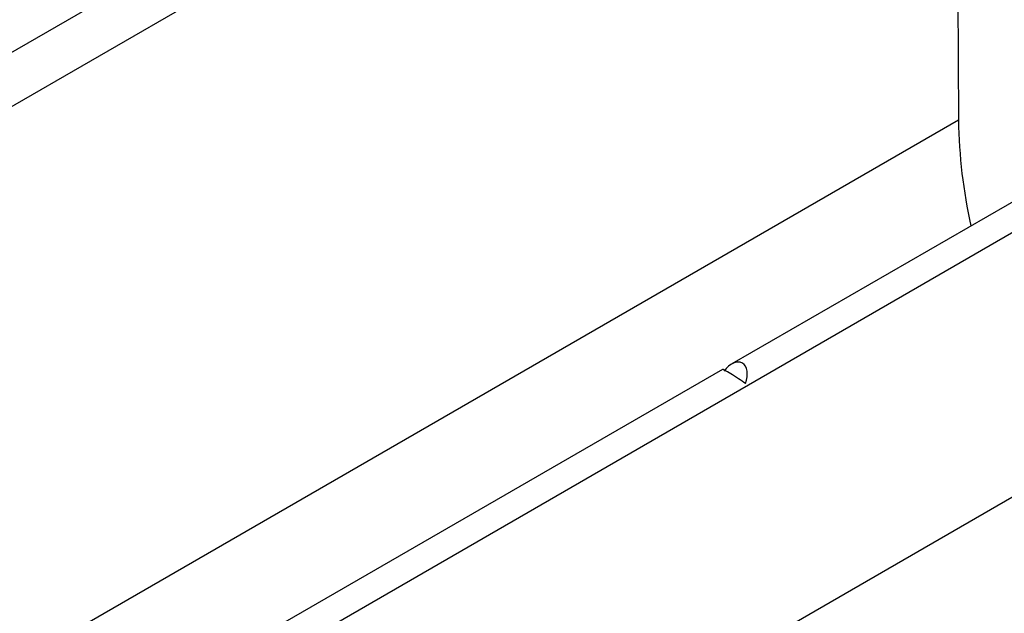
# Model space of a CAD drawing. Units: millimetres. Extents: x 70 to 4130, y 70 to 2900.
# Drawn here: x 3615 to 3777, y 2499 to 2596 of the extents above; entities that cross this region are included whole.
import ezdxf

# ---------------------------------------------------------------- set-up
doc = ezdxf.new("R2010")
doc.units = ezdxf.units.MM
doc.header["$LTSCALE"] = 10
doc.layers.add('HAURATON_PRODUCT_CONTOUR', color=7, linetype='Continuous', lineweight=25)

msp = doc.modelspace()

# ---------------------------------------------------------------- linework, layer by layer
at = {"layer": 'HAURATON_PRODUCT_CONTOUR'}
for p, q in [((3768.88, 2657.68), (3769.35, 2579.68)), ((3477.7, 2512.42), (3713.88, 2648.76)), ((3717.37, 2641.86), (3475.52, 2502.25)), ((3906.99, 2640.56), (3732.05, 2539.57)), ((3205.08, 2230.33), (3910.07, 2637.31)), ((3911.06, 2594.33), (3205.37, 2186.94)), ((3769.35, 2579.68), (3072.15, 2177.19)), ((3730.5, 2538.68), (3378.49, 2335.47))]:
    msp.add_line(p, q, dxfattribs=at)
msp.add_arc((3853.74, 2580.75), 84.39, 180.7278, 192.639, dxfattribs=at)
for centre, major_axis, ratio, start_param, end_param in [((3732.21, 2536.72), (1.51, 3.03), 0.61436, 4.891809, 7.598612), ((3732.89, 2537.11), (2.39, -1.56), 0.057514, 0.973705, 3.112423)]:
    msp.add_ellipse(centre, major_axis=major_axis, ratio=ratio, start_param=start_param, end_param=end_param, dxfattribs=at)

doc.saveas('drawing.dxf')
